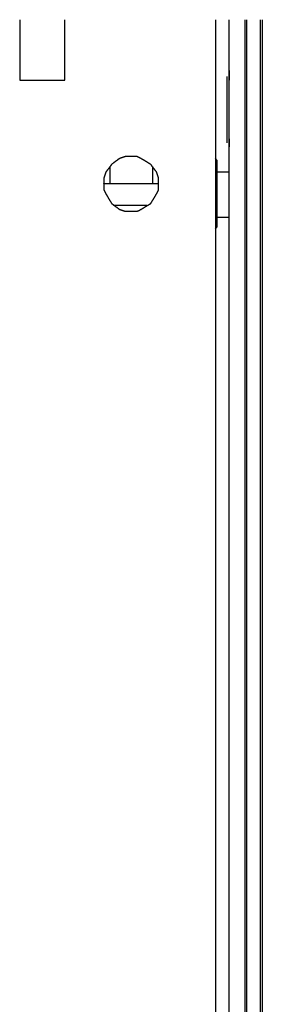
# Model space of a CAD drawing. Units: millimetres. Extents: x 0 to 595, y -1 to 420.
# Drawn here: x 256 to 266, y 323 to 364 of the extents above; entities that cross this region are included whole.
import ezdxf

# ---------------------------------------------------------------- set-up
doc = ezdxf.new("R2010")
doc.units = ezdxf.units.MM
doc.layers.add('2', color=7, linetype='CONTINUOUS', true_color=0xffffff)

msp = doc.modelspace()

# ---------------------------------------------------------------- linework, layer by layer
at = {"layer": '2', "color": 7, "linetype": 'CONTINUOUS'}
for p, q in [((255.667, 364.5), (255.667, 361.917)), ((257.583, 361.917), (257.583, 364.5)), ((264, 364.5), (264, 302.333)), ((264.583, 279.25), (264.583, 364.5)), ((265.25, 364.5), (265.25, 279.25)), ((265.333, 364.5), (265.333, 263.833)), ((265.917, 263.833), (265.917, 364.5)), ((266, 364.5), (266, 258.833)), ((266, 364.5), (266, 263.833)), ((264.583, 362.333), (264.583, 361.917)), ((255.667, 361.917), (257.583, 361.917)), ((264.583, 359.417), (264.583, 359.083)), ((264.083, 358.5), (264, 358.583)), ((259.5, 358.25), (259.5, 357.5)), ((261.333, 357.5), (261.333, 358.25)), ((264.583, 358), (264.083, 358)), ((264.083, 356.083), (264.583, 356.083)), ((264, 355.583), (264.083, 355.667))]:
    msp.add_line(p, q, dxfattribs=at)
for points, knots in [([(264.5, 360.667), (264.5, 360.917), (264.5, 361.167), (264.5, 361.583), (264.5, 361.75), (264.5, 361.972), (264.5, 362.028), (264.5, 362.083)], [0, 0, 0, 0, 0.529412, 0.529412, 0.882353, 0.882353, 1, 1, 1, 1]), ([(264.5, 359.25), (264.5, 359.333), (264.5, 359.417), (264.5, 359.667), (264.5, 359.833), (264.5, 360.222), (264.5, 360.444), (264.5, 360.667)], [0, 0, 0, 0, 0.176471, 0.176471, 0.529412, 0.529412, 1, 1, 1, 1]), ([(259.25, 357.583), (259.25, 357.417), (259.25, 357.333), (259.25, 357.25), (259.278, 357.194), (259.306, 357.139), (259.333, 357.083), (259.417, 356.944), (259.5, 356.806), (259.583, 356.667), (259.694, 356.583), (259.806, 356.5), (259.917, 356.417), (260, 356.389), (260.083, 356.361), (260.167, 356.333), (260.25, 356.333), (260.333, 356.333), (260.5, 356.333), (260.583, 356.333), (260.667, 356.333), (260.722, 356.361), (260.778, 356.389), (260.833, 356.417), (260.972, 356.5), (261.111, 356.583), (261.25, 356.667), (261.333, 356.806), (261.417, 356.944), (261.5, 357.083), (261.528, 357.139), (261.556, 357.194), (261.583, 357.25), (261.583, 357.333), (261.583, 357.417), (261.583, 357.583), (261.583, 357.667), (261.583, 357.75), (261.556, 357.833), (261.528, 357.917), (261.5, 358), (261.417, 358.111), (261.333, 358.222), (261.25, 358.333), (261.111, 358.417), (260.972, 358.5), (260.833, 358.583), (260.778, 358.611), (260.722, 358.639), (260.667, 358.667), (260.583, 358.667), (260.5, 358.667), (260.333, 358.667), (260.25, 358.667), (260.167, 358.667), (260.083, 358.639), (260, 358.611), (259.917, 358.583), (259.806, 358.5), (259.694, 358.417), (259.583, 358.333), (259.5, 358.222), (259.417, 358.111), (259.333, 358), (259.306, 357.917), (259.278, 357.833), (259.25, 357.75), (259.25, 357.667), (259.25, 357.583), (259.25, 357.417)], [-0.033739, -0.033739, 0, 0, 0.033739, 0.033739, 0.033739, 0.058887, 0.058887, 0.058887, 0.124464, 0.124464, 0.124464, 0.180696, 0.180696, 0.180696, 0.216261, 0.216261, 0.216261, 0.25, 0.25, 0.283739, 0.283739, 0.283739, 0.308887, 0.308887, 0.308887, 0.374464, 0.374464, 0.374464, 0.440042, 0.440042, 0.440042, 0.465189, 0.465189, 0.465189, 0.498929, 0.498929, 0.532668, 0.532668, 0.532668, 0.568232, 0.568232, 0.568232, 0.624464, 0.624464, 0.624464, 0.690042, 0.690042, 0.690042, 0.715189, 0.715189, 0.715189, 0.748929, 0.748929, 0.782668, 0.782668, 0.782668, 0.818232, 0.818232, 0.818232, 0.874464, 0.874464, 0.874464, 0.930696, 0.930696, 0.930696, 0.966261, 0.966261, 0.966261, 1, 1, 1.033739, 1.033739]), ([(264.083, 357.083), (264.083, 357.306), (264.083, 357.528), (264.083, 357.944), (264.083, 358.139), (264.083, 358.389), (264.083, 358.444), (264.083, 358.5)], [0, 0, 0, 0, 0.470588, 0.470588, 0.882353, 0.882353, 1, 1, 1, 1]), ([(260.417, 357.5), (260.194, 357.5), (259.972, 357.5), (259.583, 357.5), (259.417, 357.5), (259.25, 357.5)], [0, 0, 0, 0, 0.571429, 0.571429, 1, 1, 1, 1]), ([(261.583, 357.5), (261.389, 357.5), (261.194, 357.5), (260.806, 357.5), (260.611, 357.5), (260.417, 357.5)], [0, 0, 0, 0, 0.5, 0.5, 1, 1, 1, 1]), ([(264.083, 355.667), (264.083, 355.722), (264.083, 355.778), (264.083, 356), (264.083, 356.167), (264.083, 356.583), (264.083, 356.833), (264.083, 357.083)], [0, 0, 0, 0, 0.117647, 0.117647, 0.470588, 0.470588, 1, 1, 1, 1]), ([(260.417, 356.583), (260.306, 356.583), (260.194, 356.583), (259.944, 356.583), (259.806, 356.583), (259.667, 356.583)], [0, 0, 0, 0, 0.444444, 0.444444, 1, 1, 1, 1]), ([(261.083, 356.583), (260.972, 356.583), (260.861, 356.583), (260.639, 356.583), (260.528, 356.583), (260.417, 356.583)], [0, 0, 0, 0, 0.5, 0.5, 1, 1, 1, 1])]:
    msp.add_open_spline(points, degree=3, knots=knots, dxfattribs=at)

doc.saveas('drawing.dxf')
